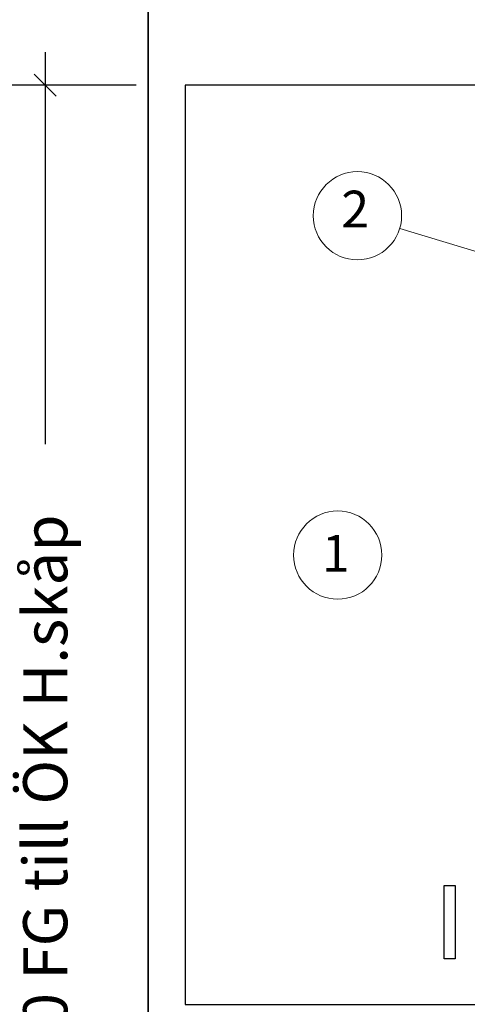
# Model space of a CAD drawing. Units: millimetres. Extents: x 483099 to 536140, y -74270 to 24364.
# Drawn here: x 493748 to 494356, y 5240 to 6579 of the extents above; entities that cross this region are included whole.
import ezdxf

# ---------------------------------------------------------------- set-up
doc = ezdxf.new("R2010")
doc.units = ezdxf.units.MM
for name, color, linetype in [('Bano-målsetting', 4, 'Continuous'), ('Bano-Utstyr', 7, 'Continuous'), ('Bano-Vegger', 3, 'Continuous')]:
    doc.layers.add(name, color=color, linetype=linetype)
doc.layers.add('Bano-Vegghenvisning', color=1, linetype='Continuous', lineweight=15)
doc.styles.get("Standard").update_dxf_attribs({"font": 'arial.ttf'})
doc.styles.add('verdana', font='verdana.ttf')
doc.dimstyles.new('BANO 1-50', dxfattribs={"dimscale": 30, "dimtxt": 2, "dimasz": 1, "dimexe": 1.5, "dimexo": 2, "dimgap": 1.5, "dimtad": 1, "dimdec": 0, "dimzin": 0, "dimdsep": 46, "dimtxsty": 'verdana', "dimblk1": 'OBLIQUE', "dimblk2": 'OBLIQUE', "dimsah": 1, "dimcen": 4, "dimdle": 1.5, "dimclrd": 256, "dimclre": 256, "dimadec": 1, "dimazin": 0, "dimtfac": 1, "dimtdec": 0, "dimtix": 1, "dimtmove": 0, "dimatfit": 2, "dimldrblk": 'OBLIQUE', "dimfxl": 1, "dimtolj": 1, "dimtzin": 0, "dimlwd": -1, "dimlwe": -1, "dimarcsym": 0})

# ---------------------------------------------------------------- blocks, each defined once
blk = doc.blocks.new('_OBLIQUE')
at = {"color": 0, "linetype": 'ByBlock'}
blk.add_line((-0.5, -0.5), (0.5, 0.5), dxfattribs=at)
blk = doc.blocks.new('*D848')
at = {"layer": 'Bano-målsetting', "transparency": 16777216}
for p, q in [((493782.3, 6534.6), (493782.3, 6001.6)), ((493906, 6489.6), (493737.3, 6489.6)), ((493782.3, 4444.6), (493782.3, 4977.6)), ((493862.1, 4489.6), (493737.3, 4489.6))]:
    blk.add_line(p, q, dxfattribs=at)
at = {"layer": 'Defpoints', "color": 0, "transparency": 16777216}
for p in [(493782.3, 6489.6), (493966, 6489.6), (493922.1, 4489.6)]:
    blk.add_point(p, dxfattribs=at)
at = {"layer": 'Bano-målsetting', "transparency": 16777216, "xscale": 30, "yscale": 30, "zscale": 30}
for p, rotation in [((493782.3, 6489.6), 90), ((493782.3, 4489.6), 270)]:
    blk.add_blockref('_OBLIQUE', p, dxfattribs=dict(at, rotation=rotation))
at = {"layer": 'Bano-målsetting', "color": 0, "transparency": 16777216, "insert": (493782.3, 5489.6), "char_height": 60, "attachment_point": 5, "rotation": 90, "style": 'verdana'}
blk.add_mtext('\\A1;2000 FG till ÖK H.skåp', dxfattribs=at)
blk = doc.blocks.new('Bano-skap-foran')
for p, q in [((-352.1, 911.7), (-367.1, 911.7)), ((-367.1, 911.7), (-367.1, 811.7)), ((-352.1, 811.7), (-352.1, 911.7)), ((-367.1, 811.7), (-352.1, 811.7))]:
    blk.add_line(p, q)
blk.add_lwpolyline([(-400, 2000), (0, 2000), (0, 750), (-400, 750)], close=True)

msp = doc.modelspace()

# ---------------------------------------------------------------- linework, layer by layer
at = {"layer": 'Bano-Vegger'}
for points in [[(493922.1, 4489.6), (496422.1, 4489.6), (496422.1, 6889.6), (493922.1, 6889.6)], [(496422.1, 4489.6), (493922.1, 4489.6), (493922.1, 6889.6), (496422.1, 6889.6)]]:
    msp.add_lwpolyline(points, close=True, dxfattribs=at)
at = {"layer": 'Bano-Vegghenvisning'}
msp.add_line((494264.1, 6294.7), (494422.5, 6247.2), dxfattribs=at)
for centre in [(494206.7, 6312.1), (494179.9, 5850.6)]:
    msp.add_circle(centre, 60, dxfattribs=at)

# ---------------------------------------------------------------- block references
at = {"layer": 'Bano-Utstyr', "xscale": -1}
msp.add_blockref('Bano-skap-foran', (493972.5, 4489.6), dxfattribs=at)

# ---------------------------------------------------------------- texts
at = {"char_height": 50, "attachment_point": 3}
for s, insert in [('{\\C1;2}', (494222.6, 6346.2)), ('{\\C1;1}', (494196.2, 5878))]:
    msp.add_mtext_dynamic_manual_height_columns(s, width=80.659, gutter_width=12.5, heights=[0], dxfattribs=dict(at, insert=insert))

# ---------------------------------------------------------------- dimensions: what is measured, and where the dimension line sits
at = {"layer": 'Bano-målsetting'}
dim = msp.add_linear_dim(base=(493782.3, 6489.6), p1=(493922.1, 4489.6), p2=(493966, 6489.6), angle=90, text='<> FG till ÖK H.skåp', dimstyle='BANO 1-50', override={"dimtad": 0}, dxfattribs=at)
dim.commit()
dim.dimension.update_dxf_attribs({"geometry": '*D848', "text_midpoint": (493782.3, 5489.6)})

doc.saveas('drawing.dxf')
